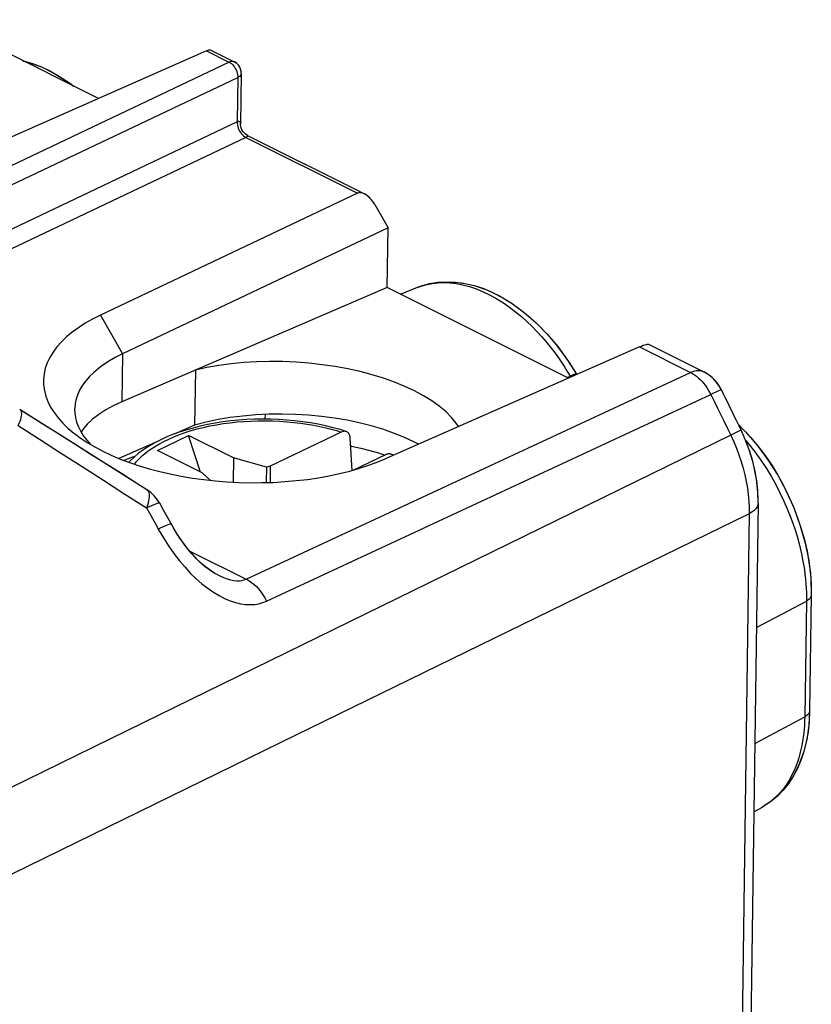
# Model space of a CAD drawing. Units: millimetres. Extents: x -74.6 to -28.9, y -30.3 to 18.6.
# Drawn here: x -50.9 to -38.4, y 1.2 to 16.7 of the extents above; entities that cross this region are included whole.
import ezdxf

# ---------------------------------------------------------------- set-up
doc = ezdxf.new("R2010")
doc.units = ezdxf.units.MM
doc.header["$LTSCALE"] = 15.367
doc.layers.get('0').update_dxf_attribs({"linetype": 'CONTINUOUS'})
for name, color, linetype in [('ASSI', 7, 'CONTINUOUS'), ('DRAFT', 7, 'CONTINUOUS'), ('RACCORDO', 7, 'CONTINUOUS'), ('SMUSSO', 7, 'CONTINUOUS')]:
    doc.layers.add(name, color=color, linetype=linetype)

msp = doc.modelspace()

# ---------------------------------------------------------------- linework, layer by layer
at = {"color": 7, "linetype": 'CONTINUOUS'}
for p, q in [((-48.696, 9.913), (-48.201, 10.15)), ((-48.013, 9.571), (-48.201, 10.15)), ((-47.494, 9.796), (-48.201, 10.15)), ((-47.989, 9.559), (-48.696, 9.913)), ((-45.199, 9.874), (-45.098, 9.842)), ((-47.494, 9.796), (-47.499, 9.413)), ((-46.971, 9.652), (-47.494, 9.796)), ((-46.971, 9.652), (-46.974, 9.407)), ((-46.91, 9.667), (-46.971, 9.652)), ((-46.91, 9.667), (-46.913, 9.409)), ((-47.989, 9.559), (-47.861, 9.442))]:
    msp.add_line(p, q, dxfattribs=at)
for points in [[(-45.638, 9.987), (-45.625, 9.984), (-45.48, 9.951), (-45.338, 9.914), (-45.199, 9.874)], [(-49.228, 9.758), (-49.222, 9.76), (-49.098, 9.807), (-49.045, 9.825)]]:
    msp.add_lwpolyline(points, dxfattribs=at)
at = {"layer": 'ASSI', "color": 7, "linetype": 'CONTINUOUS'}
for p, q in [((-49.628, 15.477), (-52.121, 16.724)), ((-47.919, 16.231), (-52.092, 14.391)), ((-47.861, 16.248), (-47.479, 16.057)), ((-47.466, 16.049), (-47.479, 16.057)), ((-47.437, 16.029), (-47.466, 16.049)), ((-47.368, 15.875), (-47.371, 15.909)), ((-47.368, 15.875), (-47.38, 15.073)), ((-47.271, 14.895), (-45.513, 14.016)), ((-45.531, 13.98), (-49.594, 12.053)), ((-45.258, 13.803), (-45.047, 13.431)), ((-45.047, 13.431), (-49.247, 11.44)), ((-45.061, 12.491), (-45.047, 13.431)), ((-45.061, 12.491), (-49.257, 10.684)), ((-42.194, 11.058), (-45.061, 12.491)), ((-44.85, 12.385), (-44.58, 12.493)), ((-41.074, 11.551), (-45.069, 9.79)), ((-40.931, 11.594), (-40.053, 11.155)), ((-42.211, 11.343), (-42.07, 11.119)), ((-48.095, 11.184), (-48.108, 10.315)), ((-39.898, 11.042), (-39.953, 11.092)), ((-39.847, 10.985), (-39.898, 11.042)), ((-39.805, 10.925), (-39.847, 10.985)), ((-39.776, 10.873), (-39.805, 10.925)), ((-50.872, 10.56), (-50.873, 10.56)), ((-50.524, 10.342), (-50.872, 10.56)), ((-46.993, 10.483), (-46.994, 10.408)), ((-49.719, 10.407), (-49.804, 10.328)), ((-48.108, 10.315), (-48.429, 10.174)), ((-39.504, 10.317), (-39.396, 10.211)), ((-49.985, 10.164), (-49.916, 10.113)), ((-39.399, 10.087), (-39.464, 10.234)), ((-49.808, 10.071), (-49.751, 10.007)), ((-48.691, 10.058), (-49.305, 9.788)), ((-39.337, 9.923), (-39.399, 10.087)), ((-39.285, 9.756), (-39.337, 9.923)), ((-39.245, 9.586), (-39.285, 9.756)), ((-48.86, 9.291), (-49.236, 9.53)), ((-39.216, 9.416), (-39.245, 9.586)), ((-39.199, 9.247), (-39.216, 9.416)), ((-39.195, 9.08), (-39.199, 9.247)), ((-48.597, 8.969), (-48.658, 9.079)), ((-39.195, 9.08), (-39.5, -12.45)), ((-48.535, 8.858), (-48.597, 8.969)), ((-48.474, 8.748), (-48.535, 8.858)), ((-47.742, 7.946), (-47.742, 7.946)), ((-38.363, 7.899), (-38.355, 7.631)), ((-38.355, 7.631), (-38.381, 5.799)), ((-38.381, 5.799), (-38.394, 5.565)), ((-39.264, 4.2), (-39.129, 4.276))]:
    msp.add_line(p, q, dxfattribs=at)
at = {"layer": 'ASSI', "color": 250, "linetype": 'CONTINUOUS'}
for p, q in [((-47.919, 16.231), (-47.563, 16.053)), ((-54.773, 12.634), (-47.563, 16.053)), ((-47.563, 16.053), (-47.544, 16.043)), ((-54.454, 12.475), (-47.424, 15.808)), ((-47.424, 15.808), (-47.434, 15.107)), ((-47.425, 15.831), (-47.424, 15.808)), ((-47.434, 15.107), (-53.841, 12.069)), ((-47.434, 15.107), (-47.434, 15.083)), ((-47.295, 14.862), (-53.544, 11.898)), ((-47.332, 14.886), (-47.314, 14.872)), ((-47.314, 14.872), (-47.295, 14.862)), ((-47.295, 14.862), (-45.531, 13.98)), ((-44.58, 12.493), (-44.579, 12.493)), ((-44.579, 12.493), (-44.505, 12.52)), ((-49.594, 12.053), (-49.247, 11.44)), ((-41.074, 11.551), (-40.265, 11.147)), ((-49.247, 11.44), (-49.257, 10.684)), ((-47.29, 7.88), (-40.265, 11.147)), ((-42.214, 11.068), (-42.169, 11.089)), ((-42.213, 11.162), (-42.159, 11.073)), ((-46.969, 7.533), (-39.943, 10.798)), ((-39.629, 10.155), (-39.582, 10.053)), ((-39.464, 10.234), (-39.467, 10.233)), ((-39.392, 10.07), (-39.349, 10.019)), ((-49.208, 9.225), (-48.867, 9.005)), ((-39.335, 8.913), (-46.504, 5.412)), ((-39.335, 8.913), (-39.64, -12.617)), ((-48.682, 8.672), (-48.6, 8.534)), ((-48.191, 8.33), (-47.29, 7.88)), ((-39.223, 7.113), (-38.432, 7.534)), ((-38.432, 7.534), (-38.458, 5.703)), ((-38.432, 7.6), (-38.432, 7.534)), ((-39.249, 5.282), (-38.458, 5.703)), ((-38.458, 5.703), (-38.46, 5.638)), ((-46.504, 5.412), (-53.558, 1.966)), ((-38.962, 4.393), (-39.034, 4.337)), ((-39.129, 4.276), (-39.129, 4.276))]:
    msp.add_line(p, q, dxfattribs=at)
at = {"layer": 'ASSI', "color": 7, "linetype": 'CONTINUOUS'}
for points in [[(-47.919, 16.231), (-47.905, 16.237), (-47.893, 16.242), (-47.883, 16.245), (-47.874, 16.247), (-47.867, 16.249), (-47.863, 16.248), (-47.861, 16.248)], [(-50.81, 16.068), (-50.726, 16.048), (-50.529, 15.976), (-50.331, 15.879), (-50.137, 15.759), (-50.024, 15.675)], [(-47.393, 15.975), (-47.413, 16.004), (-47.437, 16.029)], [(-47.371, 15.909), (-47.379, 15.943), (-47.393, 15.975)], [(-47.344, 14.958), (-47.36, 14.985), (-47.371, 15.014), (-47.377, 15.042), (-47.38, 15.069), (-47.38, 15.073)], [(-47.271, 14.895), (-47.298, 14.911), (-47.323, 14.933), (-47.344, 14.958)], [(-45.419, 13.969), (-45.428, 13.973), (-45.447, 13.981), (-45.466, 13.986), (-45.484, 13.988), (-45.501, 13.988), (-45.517, 13.985), (-45.531, 13.98)], [(-45.258, 13.803), (-45.275, 13.83), (-45.292, 13.855), (-45.31, 13.878), (-45.329, 13.899), (-45.348, 13.919), (-45.368, 13.936), (-45.388, 13.95), (-45.408, 13.963), (-45.419, 13.969)], [(-44.579, 12.493), (-44.436, 12.54), (-44.261, 12.573), (-44.075, 12.581), (-43.882, 12.564), (-43.685, 12.521), (-43.485, 12.452), (-43.284, 12.357), (-43.086, 12.237), (-42.894, 12.096), (-42.708, 11.933), (-42.531, 11.752), (-42.365, 11.555), (-42.211, 11.343)], [(-49.594, 12.053), (-49.72, 11.99), (-49.836, 11.924), (-49.944, 11.855), (-50.043, 11.783), (-50.133, 11.708), (-50.214, 11.63), (-50.285, 11.551), (-50.346, 11.469), (-50.397, 11.385), (-50.437, 11.3), (-50.468, 11.213), (-50.488, 11.126), (-50.497, 11.038), (-50.495, 10.95), (-50.483, 10.861), (-50.461, 10.773), (-50.427, 10.686), (-50.384, 10.599), (-50.33, 10.514), (-50.266, 10.429), (-50.193, 10.347)], [(-41.074, 11.551), (-41.041, 11.565), (-41.012, 11.577), (-40.987, 11.585), (-40.966, 11.591), (-40.948, 11.595), (-40.936, 11.595), (-40.931, 11.594)], [(-49.247, 11.44), (-49.352, 11.387), (-49.45, 11.331), (-49.541, 11.272), (-49.624, 11.211), (-49.7, 11.148), (-49.767, 11.083), (-49.827, 11.015), (-49.878, 10.946), (-49.92, 10.876), (-49.954, 10.804), (-49.98, 10.731), (-49.996, 10.658), (-50.003, 10.584), (-50.004, 10.568)], [(-43.933, 10.291), (-43.969, 10.345), (-44.045, 10.437), (-44.136, 10.528), (-44.241, 10.615), (-44.358, 10.699), (-44.489, 10.779), (-44.631, 10.855), (-44.784, 10.926), (-44.948, 10.993), (-45.12, 11.055), (-45.301, 11.11), (-45.49, 11.16), (-45.684, 11.203), (-45.883, 11.24), (-46.088, 11.27), (-46.294, 11.293), (-46.502, 11.309), (-46.712, 11.319), (-46.92, 11.321), (-47.126, 11.315), (-47.331, 11.303), (-47.531, 11.284), (-47.724, 11.257), (-47.912, 11.224), (-48.095, 11.184)], [(-39.953, 11.092), (-40.013, 11.133), (-40.053, 11.155)], [(-39.464, 10.234), (-39.498, 10.305), (-39.532, 10.377), (-39.567, 10.448), (-39.601, 10.519), (-39.636, 10.59), (-39.671, 10.66), (-39.706, 10.731), (-39.741, 10.802), (-39.776, 10.873)], [(-49.257, 10.684), (-49.392, 10.621), (-49.513, 10.554), (-49.622, 10.483), (-49.719, 10.407)], [(-50.004, 10.568), (-50.002, 10.509), (-49.991, 10.435), (-49.972, 10.36)], [(-44.566, 10.012), (-44.642, 10.053), (-44.796, 10.124), (-44.96, 10.19), (-45.132, 10.25), (-45.313, 10.304), (-45.502, 10.352), (-45.696, 10.392), (-45.895, 10.426), (-46.1, 10.453), (-46.306, 10.472), (-46.514, 10.484), (-46.724, 10.489), (-46.932, 10.486), (-47.139, 10.476), (-47.344, 10.458), (-47.543, 10.433), (-47.736, 10.401), (-47.925, 10.362), (-48.108, 10.315)], [(-49.236, 9.53), (-49.495, 9.694), (-49.753, 9.857), (-50.011, 10.019), (-50.268, 10.181), (-50.524, 10.342)], [(-50.193, 10.347), (-50.11, 10.267), (-50.017, 10.188), (-49.985, 10.164)], [(-49.972, 10.36), (-49.944, 10.287), (-49.907, 10.214), (-49.862, 10.142), (-49.808, 10.071)], [(-49.804, 10.328), (-49.874, 10.246), (-49.901, 10.205)], [(-39.396, 10.211), (-39.21, 9.998), (-39.04, 9.768), (-38.885, 9.522), (-38.747, 9.265), (-38.628, 8.998), (-38.529, 8.725), (-38.451, 8.449), (-38.396, 8.172), (-38.363, 7.899)], [(-49.916, 10.113), (-49.805, 10.04), (-49.686, 9.969), (-49.56, 9.903), (-49.426, 9.839), (-49.284, 9.779), (-49.137, 9.723), (-48.983, 9.671), (-48.823, 9.624), (-48.659, 9.58), (-48.491, 9.542), (-48.318, 9.507), (-48.142, 9.478), (-47.963, 9.453), (-47.781, 9.433), (-47.598, 9.419), (-47.414, 9.409), (-47.229, 9.404), (-47.045, 9.405), (-46.862, 9.41), (-46.679, 9.421), (-46.5, 9.437), (-46.323, 9.457), (-46.149, 9.483), (-45.979, 9.513), (-45.814, 9.548), (-45.653, 9.588), (-45.498, 9.632), (-45.35, 9.68), (-45.207, 9.733), (-45.069, 9.79)], [(-48.794, 9.243), (-48.822, 9.265), (-48.851, 9.285), (-48.86, 9.291)], [(-48.742, 9.193), (-48.767, 9.219), (-48.794, 9.243)], [(-48.658, 9.079), (-48.677, 9.109), (-48.697, 9.139), (-48.719, 9.167), (-48.742, 9.193)], [(-47.742, 7.946), (-47.786, 7.97), (-47.842, 8.005), (-47.899, 8.046), (-47.958, 8.092), (-48.017, 8.145), (-48.077, 8.203), (-48.137, 8.267), (-48.198, 8.338), (-48.259, 8.416), (-48.321, 8.501), (-48.382, 8.592), (-48.441, 8.689), (-48.474, 8.748)], [(-38.394, 5.565), (-38.427, 5.344), (-38.479, 5.137), (-38.55, 4.945), (-38.639, 4.77), (-38.743, 4.614), (-38.862, 4.479), (-38.994, 4.365), (-39.129, 4.276)]]:
    msp.add_lwpolyline(points, dxfattribs=at)
at = {"layer": 'ASSI', "color": 250, "linetype": 'CONTINUOUS'}
for points in [[(-47.479, 16.057), (-47.494, 16.062), (-47.51, 16.065), (-47.527, 16.064), (-47.545, 16.06), (-47.563, 16.053)], [(-47.544, 16.043), (-47.526, 16.029), (-47.508, 16.013), (-47.492, 15.995)], [(-47.492, 15.995), (-47.476, 15.974), (-47.463, 15.952)], [(-47.463, 15.952), (-47.451, 15.929), (-47.441, 15.904), (-47.433, 15.88)], [(-47.433, 15.88), (-47.428, 15.855), (-47.425, 15.831)], [(-47.368, 15.875), (-47.37, 15.864), (-47.374, 15.851), (-47.382, 15.84), (-47.394, 15.828), (-47.408, 15.818), (-47.424, 15.808)], [(-47.38, 15.073), (-47.38, 15.079), (-47.381, 15.088), (-47.383, 15.096), (-47.386, 15.102), (-47.39, 15.107), (-47.395, 15.111), (-47.401, 15.113), (-47.408, 15.114), (-47.416, 15.113), (-47.425, 15.11), (-47.434, 15.107)], [(-47.434, 15.083), (-47.431, 15.059), (-47.425, 15.034), (-47.417, 15.01)], [(-47.417, 15.01), (-47.408, 14.985), (-47.396, 14.962)], [(-47.396, 14.962), (-47.382, 14.94), (-47.367, 14.92), (-47.35, 14.902), (-47.332, 14.886)], [(-47.271, 14.895), (-47.268, 14.893), (-47.265, 14.89), (-47.265, 14.886), (-47.266, 14.883), (-47.269, 14.879), (-47.273, 14.875), (-47.279, 14.871), (-47.286, 14.866), (-47.295, 14.862)], [(-44.505, 12.52), (-44.428, 12.54), (-44.347, 12.556), (-44.26, 12.566), (-44.169, 12.569), (-44.073, 12.565), (-43.972, 12.553), (-43.868, 12.534), (-43.761, 12.505), (-43.651, 12.468), (-43.542, 12.423), (-43.434, 12.371), (-43.327, 12.312), (-43.224, 12.248), (-43.125, 12.179), (-43.03, 12.107), (-42.939, 12.032), (-42.853, 11.954), (-42.77, 11.875), (-42.693, 11.795), (-42.619, 11.714), (-42.549, 11.633), (-42.484, 11.552), (-42.422, 11.472), (-42.365, 11.392), (-42.311, 11.314), (-42.26, 11.237), (-42.213, 11.162)], [(-42.07, 11.119), (-42.073, 11.121), (-42.079, 11.122), (-42.09, 11.12), (-42.105, 11.115), (-42.123, 11.109), (-42.144, 11.1), (-42.169, 11.089)], [(-40.053, 11.155), (-40.091, 11.169), (-40.132, 11.175), (-40.174, 11.173), (-40.219, 11.164), (-40.265, 11.147)], [(-40.265, 11.147), (-40.234, 11.13), (-40.203, 11.111), (-40.173, 11.089), (-40.143, 11.064), (-40.114, 11.038)], [(-40.114, 11.038), (-40.086, 11.009), (-40.058, 10.978), (-40.032, 10.945)], [(-40.032, 10.945), (-40.008, 10.91), (-39.984, 10.874), (-39.963, 10.837), (-39.943, 10.798)], [(-39.776, 10.873), (-39.779, 10.872), (-39.789, 10.869), (-39.807, 10.861), (-39.831, 10.85), (-39.863, 10.836), (-39.9, 10.818), (-39.943, 10.798)], [(-39.943, 10.798), (-39.89, 10.691), (-39.837, 10.584), (-39.784, 10.477), (-39.732, 10.37), (-39.68, 10.263), (-39.629, 10.155)], [(-50.899, 10.31), (-50.881, 10.344), (-50.866, 10.376), (-50.855, 10.405), (-50.847, 10.433), (-50.842, 10.46), (-50.84, 10.484), (-50.84, 10.505), (-50.843, 10.522), (-50.85, 10.538), (-50.861, 10.551), (-50.872, 10.56)], [(-50.899, 10.31), (-50.562, 10.095), (-50.225, 9.879), (-49.886, 9.662), (-49.547, 9.444), (-49.208, 9.225)], [(-39.629, 10.155), (-49.179, 5.483), (-53.939, 3.155)], [(-39.467, 10.233), (-39.586, 10.176), (-39.629, 10.155)], [(-39.582, 10.053), (-39.539, 9.95), (-39.5, 9.845), (-39.464, 9.74), (-39.433, 9.635), (-39.406, 9.529), (-39.384, 9.424), (-39.365, 9.319), (-39.351, 9.216), (-39.341, 9.113), (-39.336, 9.012), (-39.335, 8.913)], [(-39.349, 10.019), (-39.248, 9.892), (-39.154, 9.761), (-39.066, 9.627), (-38.985, 9.495), (-38.912, 9.364), (-38.846, 9.236), (-38.787, 9.112), (-38.735, 8.992), (-38.689, 8.877), (-38.648, 8.767), (-38.612, 8.661), (-38.581, 8.559), (-38.554, 8.461), (-38.53, 8.368), (-38.51, 8.278), (-38.492, 8.192), (-38.477, 8.11), (-38.465, 8.03), (-38.455, 7.953), (-38.447, 7.879), (-38.441, 7.807)], [(-48.86, 9.291), (-48.849, 9.282), (-48.839, 9.269), (-48.832, 9.252), (-48.827, 9.231), (-48.825, 9.207), (-48.826, 9.18), (-48.829, 9.149), (-48.835, 9.116), (-48.842, 9.081), (-48.853, 9.043), (-48.867, 9.005)], [(-48.658, 9.079), (-48.66, 9.081), (-48.669, 9.082), (-48.682, 9.08), (-48.701, 9.075), (-48.725, 9.067), (-48.754, 9.056), (-48.788, 9.041), (-48.826, 9.025), (-48.867, 9.005)], [(-39.195, 9.08), (-39.199, 9.052), (-39.211, 9.021), (-39.231, 8.991), (-39.258, 8.963), (-39.294, 8.937), (-39.335, 8.913)], [(-48.867, 9.005), (-48.805, 8.894), (-48.774, 8.839)], [(-48.774, 8.839), (-48.712, 8.727), (-48.682, 8.672)], [(-48.474, 8.748), (-48.476, 8.75), (-48.484, 8.75), (-48.497, 8.748), (-48.516, 8.742), (-48.54, 8.734), (-48.569, 8.722), (-48.602, 8.708), (-48.64, 8.691), (-48.682, 8.672)], [(-48.6, 8.534), (-48.518, 8.404), (-48.433, 8.283), (-48.347, 8.171), (-48.258, 8.067), (-48.17, 7.971), (-48.08, 7.884), (-47.99, 7.805), (-47.9, 7.735), (-47.81, 7.673), (-47.721, 7.619), (-47.633, 7.574), (-47.547, 7.538), (-47.462, 7.51), (-47.381, 7.491), (-47.303, 7.48), (-47.228, 7.477), (-47.157, 7.48), (-47.091, 7.491), (-47.028, 7.508), (-46.969, 7.533)], [(-47.742, 7.946), (-47.71, 7.931), (-47.649, 7.905), (-47.592, 7.884), (-47.538, 7.869), (-47.487, 7.859), (-47.441, 7.854), (-47.397, 7.854), (-47.358, 7.858), (-47.322, 7.867), (-47.29, 7.88)], [(-47.29, 7.88), (-47.249, 7.857), (-47.208, 7.829), (-47.168, 7.798), (-47.13, 7.762), (-47.093, 7.722), (-47.058, 7.679), (-47.026, 7.632), (-46.996, 7.584), (-46.969, 7.533)], [(-38.441, 7.807), (-38.436, 7.737), (-38.433, 7.668), (-38.432, 7.6)], [(-38.355, 7.631), (-38.356, 7.617), (-38.363, 7.599), (-38.373, 7.581), (-38.389, 7.564), (-38.408, 7.549), (-38.432, 7.534)], [(-38.381, 5.799), (-38.382, 5.786), (-38.388, 5.767), (-38.399, 5.75), (-38.415, 5.733), (-38.434, 5.717), (-38.458, 5.703)], [(-38.46, 5.638), (-38.463, 5.572), (-38.468, 5.508), (-38.474, 5.443), (-38.482, 5.38), (-38.492, 5.316), (-38.504, 5.251), (-38.518, 5.186), (-38.534, 5.12), (-38.553, 5.054), (-38.575, 4.988), (-38.6, 4.92), (-38.628, 4.853), (-38.661, 4.785), (-38.697, 4.717), (-38.739, 4.65), (-38.785, 4.583), (-38.838, 4.518), (-38.896, 4.454), (-38.962, 4.393)], [(-39.034, 4.337), (-39.114, 4.285), (-39.129, 4.276)]]:
    msp.add_lwpolyline(points, dxfattribs=at)
at = {"layer": 'DRAFT', "color": 7, "linetype": 'CONTINUOUS'}
for p, q in [((-49.628, 15.477), (-52.121, 16.724)), ((-45.061, 12.491), (-49.257, 10.684)), ((-42.194, 11.058), (-45.061, 12.491)), ((-44.85, 12.385), (-44.58, 12.493)), ((-48.095, 11.184), (-48.108, 10.315)), ((-46.993, 10.483), (-46.994, 10.408)), ((-48.108, 10.315), (-48.429, 10.174)), ((-49.874, 10.246), (-49.901, 10.205)), ((-48.691, 10.058), (-49.305, 9.788)), ((-39.264, 4.2), (-39.129, 4.276))]:
    msp.add_line(p, q, dxfattribs=at)
for points in [[(-43.933, 10.291), (-43.969, 10.345), (-44.045, 10.437), (-44.136, 10.528), (-44.241, 10.615), (-44.358, 10.699), (-44.489, 10.779), (-44.631, 10.855), (-44.784, 10.926), (-44.948, 10.993), (-45.12, 11.055), (-45.301, 11.11), (-45.49, 11.16), (-45.684, 11.203), (-45.883, 11.24), (-46.088, 11.27), (-46.294, 11.293), (-46.502, 11.309), (-46.712, 11.319), (-46.92, 11.321), (-47.126, 11.315), (-47.331, 11.303), (-47.531, 11.284), (-47.724, 11.257), (-47.912, 11.224), (-48.095, 11.184)], [(-49.257, 10.684), (-49.392, 10.621), (-49.513, 10.554), (-49.622, 10.483), (-49.719, 10.407), (-49.804, 10.328), (-49.874, 10.246)], [(-44.566, 10.012), (-44.642, 10.053), (-44.796, 10.124), (-44.96, 10.19), (-45.132, 10.25), (-45.313, 10.304), (-45.502, 10.352), (-45.696, 10.392), (-45.895, 10.426), (-46.1, 10.453), (-46.306, 10.472), (-46.514, 10.484), (-46.724, 10.489), (-46.932, 10.486), (-47.139, 10.476), (-47.344, 10.458), (-47.543, 10.433), (-47.736, 10.401), (-47.925, 10.362), (-48.108, 10.315)]]:
    msp.add_lwpolyline(points, dxfattribs=at)
at = {"layer": 'RACCORDO', "color": 7, "linetype": 'CONTINUOUS'}
for p, q in [((-47.919, 16.231), (-52.092, 14.391)), ((-47.861, 16.248), (-47.479, 16.057)), ((-47.424, 16.017), (-47.444, 16.035)), ((-47.407, 15.997), (-47.424, 16.017)), ((-47.374, 15.926), (-47.382, 15.951)), ((-47.369, 15.901), (-47.374, 15.926)), ((-47.368, 15.875), (-47.369, 15.901)), ((-47.368, 15.875), (-47.38, 15.073)), ((-47.38, 15.073), (-47.38, 15.073)), ((-47.353, 14.972), (-47.365, 14.996)), ((-47.271, 14.895), (-47.277, 14.898)), ((-47.271, 14.895), (-45.419, 13.969)), ((-45.531, 13.98), (-49.594, 12.053)), ((-45.258, 13.803), (-45.047, 13.431)), ((-41.074, 11.551), (-45.069, 9.79)), ((-40.931, 11.594), (-40.053, 11.155)), ((-42.175, 11.288), (-42.07, 11.119)), ((-39.925, 11.069), (-39.97, 11.104)), ((-39.884, 11.028), (-39.925, 11.069)), ((-39.846, 10.984), (-39.884, 11.028)), ((-39.776, 10.873), (-39.783, 10.888)), ((-50.872, 10.56), (-50.873, 10.56)), ((-48.018, 10.298), (-48.132, 10.269)), ((-39.506, 10.322), (-39.43, 10.248)), ((-45.788, 10.204), (-46.91, 9.667)), ((-39.43, 10.248), (-39.31, 10.117)), ((-45.615, 9.599), (-45.646, 10.114)), ((-39.328, 9.898), (-39.383, 10.049)), ((-45.08, 9.851), (-45.596, 9.604)), ((-44.964, 9.836), (-44.978, 9.848)), ((-39.282, 9.745), (-39.328, 9.898)), ((-39.202, 9.282), (-39.219, 9.436)), ((-39.195, 9.129), (-39.202, 9.282)), ((-48.597, 8.969), (-48.658, 9.079)), ((-39.195, 9.08), (-39.5, -12.45)), ((-39.195, 9.08), (-39.195, 9.129)), ((-48.535, 8.858), (-48.597, 8.969)), ((-48.474, 8.748), (-48.535, 8.858)), ((-48.434, 8.678), (-48.474, 8.748)), ((-47.742, 7.946), (-47.742, 7.946)), ((-38.355, 7.631), (-38.381, 5.799)), ((-38.381, 5.799), (-38.389, 5.628))]:
    msp.add_line(p, q, dxfattribs=at)
at = {"layer": 'RACCORDO', "color": 250, "linetype": 'CONTINUOUS'}
for p, q in [((-47.919, 16.231), (-47.563, 16.053)), ((-54.773, 12.634), (-47.563, 16.053)), ((-47.563, 16.053), (-47.544, 16.043)), ((-47.463, 15.952), (-47.451, 15.929)), ((-54.454, 12.475), (-47.424, 15.808)), ((-47.424, 15.808), (-47.434, 15.107)), ((-47.425, 15.831), (-47.424, 15.808)), ((-47.434, 15.107), (-53.841, 12.069)), ((-47.434, 15.107), (-47.434, 15.083)), ((-47.417, 15.01), (-47.408, 14.985)), ((-47.408, 14.985), (-47.396, 14.962)), ((-47.396, 14.962), (-47.382, 14.94)), ((-47.295, 14.862), (-53.544, 11.898)), ((-47.295, 14.862), (-45.531, 13.98)), ((-44.58, 12.493), (-44.505, 12.52)), ((-41.074, 11.551), (-40.265, 11.147)), ((-47.29, 7.88), (-40.265, 11.147)), ((-42.214, 11.068), (-42.169, 11.089)), ((-46.969, 7.533), (-39.943, 10.798)), ((-48.162, 10.227), (-48.065, 10.254)), ((-39.464, 10.234), (-39.467, 10.233)), ((-49.208, 9.225), (-48.867, 9.005)), ((-39.335, 8.913), (-46.504, 5.412)), ((-39.335, 8.913), (-39.64, -12.617)), ((-48.191, 8.33), (-47.29, 7.88)), ((-39.223, 7.113), (-38.432, 7.534)), ((-38.432, 7.534), (-38.458, 5.703)), ((-39.249, 5.282), (-38.458, 5.703)), ((-46.504, 5.412), (-53.558, 1.966)), ((-38.962, 4.393), (-39.034, 4.337))]:
    msp.add_line(p, q, dxfattribs=at)
at = {"layer": 'RACCORDO', "color": 7, "linetype": 'CONTINUOUS'}
for points in [[(-47.919, 16.231), (-47.905, 16.237), (-47.893, 16.242), (-47.883, 16.245), (-47.874, 16.247), (-47.867, 16.249), (-47.863, 16.248), (-47.861, 16.248)], [(-50.821, 16.073), (-50.814, 16.072), (-50.672, 16.031), (-50.528, 15.976), (-50.384, 15.908), (-50.242, 15.828), (-50.102, 15.735), (-50.019, 15.673)], [(-47.444, 16.035), (-47.466, 16.05), (-47.479, 16.057)], [(-47.382, 15.951), (-47.393, 15.975), (-47.407, 15.997)], [(-47.365, 14.996), (-47.373, 15.019), (-47.377, 15.042), (-47.379, 15.064), (-47.38, 15.073)], [(-47.32, 14.93), (-47.338, 14.95), (-47.353, 14.972)], [(-47.277, 14.898), (-47.3, 14.913), (-47.32, 14.93)], [(-45.419, 13.969), (-45.428, 13.973), (-45.447, 13.981), (-45.466, 13.986), (-45.484, 13.988), (-45.501, 13.988), (-45.517, 13.985), (-45.531, 13.98)], [(-45.258, 13.803), (-45.275, 13.83), (-45.292, 13.855), (-45.31, 13.878), (-45.329, 13.899), (-45.348, 13.919), (-45.368, 13.936), (-45.388, 13.95), (-45.408, 13.963), (-45.419, 13.969)], [(-44.581, 12.492), (-44.52, 12.515), (-44.393, 12.551), (-44.26, 12.573), (-44.123, 12.582), (-43.98, 12.576), (-43.834, 12.556), (-43.685, 12.521), (-43.535, 12.472), (-43.384, 12.408), (-43.234, 12.329), (-43.086, 12.238), (-42.941, 12.133), (-42.799, 12.017), (-42.663, 11.89), (-42.531, 11.752), (-42.406, 11.606), (-42.287, 11.451), (-42.175, 11.288)], [(-41.074, 11.551), (-41.041, 11.565), (-41.012, 11.577), (-40.987, 11.585), (-40.966, 11.591), (-40.948, 11.595), (-40.936, 11.595), (-40.931, 11.594)], [(-39.97, 11.104), (-40.017, 11.135), (-40.053, 11.155)], [(-39.783, 10.888), (-39.812, 10.937), (-39.846, 10.984)], [(-39.464, 10.234), (-39.498, 10.305), (-39.532, 10.377), (-39.567, 10.448), (-39.601, 10.519), (-39.636, 10.59), (-39.671, 10.66), (-39.706, 10.731), (-39.741, 10.802), (-39.776, 10.873)], [(-48.86, 9.291), (-49.018, 9.391), (-49.264, 9.548), (-49.51, 9.703), (-49.756, 9.858), (-50.001, 10.013), (-50.245, 10.167), (-50.49, 10.32), (-50.733, 10.473), (-50.872, 10.56)], [(-45.708, 10.213), (-45.804, 10.243), (-45.918, 10.274), (-46.035, 10.303), (-46.155, 10.328), (-46.276, 10.349), (-46.4, 10.368), (-46.525, 10.383), (-46.651, 10.394), (-46.777, 10.402), (-46.904, 10.407), (-47.032, 10.409), (-47.159, 10.407), (-47.286, 10.401), (-47.412, 10.393), (-47.536, 10.38), (-47.66, 10.365), (-47.781, 10.346), (-47.901, 10.324), (-48.018, 10.298)], [(-48.132, 10.269), (-48.244, 10.237), (-48.352, 10.202), (-48.457, 10.164), (-48.558, 10.122), (-48.654, 10.077), (-48.747, 10.029), (-48.834, 9.979), (-48.916, 9.925), (-48.993, 9.869), (-49.063, 9.81), (-49.127, 9.75), (-49.148, 9.727)], [(-45.708, 10.213), (-45.719, 10.216), (-45.73, 10.217), (-45.741, 10.217), (-45.753, 10.216), (-45.764, 10.213), (-45.776, 10.209), (-45.788, 10.204)], [(-45.646, 10.114), (-45.647, 10.127), (-45.65, 10.14), (-45.653, 10.152), (-45.657, 10.163), (-45.662, 10.174), (-45.668, 10.183), (-45.675, 10.191), (-45.682, 10.199), (-45.691, 10.205), (-45.699, 10.21), (-45.708, 10.213)], [(-39.383, 10.049), (-39.446, 10.196), (-39.464, 10.234)], [(-39.31, 10.117), (-39.194, 9.978), (-39.085, 9.832), (-38.981, 9.68), (-38.885, 9.522), (-38.795, 9.36), (-38.713, 9.193), (-38.638, 9.023), (-38.571, 8.85), (-38.513, 8.675), (-38.464, 8.499), (-38.423, 8.323), (-38.392, 8.147), (-38.37, 7.973), (-38.357, 7.8), (-38.355, 7.631)], [(-45.081, 9.851), (-45.069, 9.856), (-45.057, 9.86), (-45.046, 9.862), (-45.034, 9.864), (-45.023, 9.864), (-45.012, 9.863), (-45.002, 9.86), (-44.992, 9.856), (-44.983, 9.851), (-44.978, 9.848)], [(-39.219, 9.436), (-39.246, 9.591), (-39.282, 9.745)], [(-48.658, 9.079), (-48.677, 9.109), (-48.697, 9.139), (-48.719, 9.167), (-48.742, 9.193), (-48.767, 9.219), (-48.794, 9.243), (-48.822, 9.265), (-48.851, 9.285), (-48.86, 9.291)], [(-47.742, 7.946), (-47.765, 7.958), (-47.805, 7.981), (-47.847, 8.008), (-47.889, 8.038), (-47.932, 8.071), (-47.975, 8.107), (-48.019, 8.147), (-48.064, 8.19), (-48.109, 8.237), (-48.155, 8.287), (-48.201, 8.342), (-48.248, 8.4), (-48.295, 8.463), (-48.341, 8.53), (-48.388, 8.602), (-48.434, 8.678)], [(-38.389, 5.628), (-38.407, 5.464), (-38.435, 5.306), (-38.474, 5.155), (-38.523, 5.012), (-38.581, 4.878), (-38.648, 4.755), (-38.723, 4.641), (-38.806, 4.538), (-38.897, 4.446), (-38.994, 4.364), (-39.098, 4.294), (-39.13, 4.275)]]:
    msp.add_lwpolyline(points, dxfattribs=at)
at = {"layer": 'RACCORDO', "color": 250, "linetype": 'CONTINUOUS'}
for points in [[(-47.479, 16.057), (-47.494, 16.062), (-47.51, 16.065), (-47.527, 16.064), (-47.545, 16.06), (-47.563, 16.053)], [(-47.544, 16.043), (-47.526, 16.029), (-47.508, 16.013), (-47.492, 15.995)], [(-47.492, 15.995), (-47.476, 15.974), (-47.463, 15.952)], [(-47.451, 15.929), (-47.441, 15.904), (-47.433, 15.88)], [(-47.433, 15.88), (-47.428, 15.855), (-47.425, 15.831)], [(-47.368, 15.875), (-47.37, 15.864), (-47.374, 15.851), (-47.382, 15.84), (-47.394, 15.828), (-47.408, 15.818), (-47.424, 15.808)], [(-47.38, 15.073), (-47.38, 15.079), (-47.381, 15.088), (-47.383, 15.096), (-47.386, 15.102), (-47.39, 15.107), (-47.395, 15.111), (-47.401, 15.113), (-47.408, 15.114), (-47.416, 15.113), (-47.425, 15.11), (-47.434, 15.107)], [(-47.434, 15.083), (-47.431, 15.059), (-47.425, 15.034), (-47.417, 15.01)], [(-47.382, 14.94), (-47.367, 14.92), (-47.35, 14.902), (-47.332, 14.886)], [(-47.332, 14.886), (-47.314, 14.872), (-47.295, 14.862)], [(-47.271, 14.895), (-47.268, 14.893), (-47.265, 14.89), (-47.265, 14.886), (-47.266, 14.883), (-47.269, 14.879), (-47.273, 14.875), (-47.279, 14.871), (-47.286, 14.866), (-47.295, 14.862)], [(-44.505, 12.52), (-44.428, 12.54), (-44.347, 12.556), (-44.26, 12.566), (-44.169, 12.569), (-44.073, 12.565), (-43.972, 12.553), (-43.868, 12.534), (-43.761, 12.505), (-43.651, 12.468), (-43.542, 12.423), (-43.434, 12.371), (-43.327, 12.312), (-43.224, 12.248), (-43.125, 12.179), (-43.03, 12.107), (-42.939, 12.032), (-42.853, 11.954), (-42.77, 11.875), (-42.693, 11.795), (-42.619, 11.714), (-42.549, 11.633), (-42.484, 11.552), (-42.422, 11.472), (-42.365, 11.392), (-42.311, 11.314), (-42.26, 11.237), (-42.213, 11.162), (-42.159, 11.073)], [(-42.07, 11.119), (-42.073, 11.121), (-42.079, 11.122), (-42.09, 11.12), (-42.105, 11.115), (-42.123, 11.109), (-42.144, 11.1), (-42.169, 11.089)], [(-40.053, 11.155), (-40.091, 11.169), (-40.132, 11.175), (-40.174, 11.173), (-40.219, 11.164), (-40.265, 11.147)], [(-40.265, 11.147), (-40.234, 11.13), (-40.203, 11.111), (-40.173, 11.089), (-40.143, 11.064), (-40.114, 11.038), (-40.086, 11.009), (-40.058, 10.978), (-40.032, 10.945), (-40.008, 10.91), (-39.984, 10.874), (-39.963, 10.837), (-39.943, 10.798)], [(-39.776, 10.873), (-39.779, 10.872), (-39.789, 10.869), (-39.807, 10.861), (-39.831, 10.85), (-39.863, 10.836), (-39.9, 10.818), (-39.943, 10.798)], [(-39.943, 10.798), (-39.89, 10.691), (-39.837, 10.584), (-39.784, 10.477), (-39.732, 10.37), (-39.68, 10.263), (-39.629, 10.155)], [(-50.899, 10.31), (-50.881, 10.344), (-50.866, 10.376), (-50.855, 10.405), (-50.847, 10.433), (-50.842, 10.46), (-50.84, 10.484), (-50.84, 10.505), (-50.843, 10.522), (-50.85, 10.538), (-50.861, 10.551), (-50.872, 10.56)], [(-50.899, 10.31), (-50.562, 10.095), (-50.225, 9.879), (-49.886, 9.662), (-49.547, 9.444), (-49.208, 9.225)], [(-48.065, 10.254), (-47.966, 10.279), (-47.864, 10.301), (-47.76, 10.321), (-47.654, 10.338), (-47.546, 10.352), (-47.437, 10.364), (-47.326, 10.373), (-47.214, 10.379), (-47.101, 10.382), (-46.987, 10.383), (-46.874, 10.381), (-46.76, 10.376), (-46.648, 10.368), (-46.538, 10.358), (-46.43, 10.344), (-46.325, 10.329), (-46.224, 10.312), (-46.127, 10.293), (-46.034, 10.272), (-45.947, 10.251), (-45.865, 10.228), (-45.788, 10.204)], [(-39.629, 10.155), (-49.179, 5.483), (-53.939, 3.155)], [(-49.058, 9.697), (-49.023, 9.74), (-48.976, 9.789), (-48.925, 9.838), (-48.868, 9.885), (-48.807, 9.93), (-48.741, 9.974), (-48.67, 10.016), (-48.595, 10.057), (-48.516, 10.095), (-48.433, 10.131), (-48.346, 10.165), (-48.255, 10.197), (-48.162, 10.227)], [(-39.467, 10.233), (-39.586, 10.176), (-39.629, 10.155)], [(-39.629, 10.155), (-39.582, 10.053), (-39.539, 9.95), (-39.5, 9.845), (-39.464, 9.74), (-39.433, 9.635), (-39.406, 9.529), (-39.384, 9.424), (-39.365, 9.319), (-39.351, 9.216), (-39.341, 9.113), (-39.336, 9.012), (-39.335, 8.913)], [(-39.392, 10.07), (-39.349, 10.019), (-39.248, 9.892), (-39.154, 9.761), (-39.066, 9.627), (-38.985, 9.495), (-38.912, 9.364), (-38.846, 9.236), (-38.787, 9.112), (-38.735, 8.992), (-38.689, 8.877), (-38.648, 8.767), (-38.612, 8.661), (-38.581, 8.559), (-38.554, 8.461), (-38.53, 8.368), (-38.51, 8.278), (-38.492, 8.192), (-38.477, 8.11), (-38.465, 8.03), (-38.455, 7.953), (-38.447, 7.879), (-38.441, 7.807), (-38.436, 7.737), (-38.433, 7.668), (-38.432, 7.6), (-38.432, 7.534)], [(-48.86, 9.291), (-48.849, 9.282), (-48.839, 9.269), (-48.832, 9.252), (-48.827, 9.231), (-48.825, 9.207), (-48.826, 9.18), (-48.829, 9.149), (-48.835, 9.116), (-48.842, 9.081), (-48.853, 9.043), (-48.867, 9.005)], [(-48.658, 9.079), (-48.66, 9.081), (-48.669, 9.082), (-48.682, 9.08), (-48.701, 9.075), (-48.725, 9.067), (-48.754, 9.056), (-48.788, 9.041), (-48.826, 9.025), (-48.867, 9.005)], [(-39.195, 9.08), (-39.199, 9.052), (-39.211, 9.021), (-39.231, 8.991), (-39.258, 8.963), (-39.294, 8.937), (-39.335, 8.913)], [(-48.867, 9.005), (-48.805, 8.894), (-48.774, 8.839)], [(-48.774, 8.839), (-48.712, 8.727), (-48.682, 8.672)], [(-48.474, 8.748), (-48.476, 8.75), (-48.484, 8.75), (-48.497, 8.748), (-48.516, 8.742), (-48.54, 8.734), (-48.569, 8.722), (-48.602, 8.708), (-48.64, 8.691), (-48.682, 8.672)], [(-48.682, 8.672), (-48.6, 8.534), (-48.518, 8.404), (-48.433, 8.283), (-48.347, 8.171), (-48.258, 8.067), (-48.17, 7.971), (-48.08, 7.884), (-47.99, 7.805), (-47.9, 7.735), (-47.81, 7.673), (-47.721, 7.619), (-47.633, 7.574), (-47.547, 7.538), (-47.462, 7.51), (-47.381, 7.491), (-47.303, 7.48), (-47.228, 7.477), (-47.157, 7.48), (-47.091, 7.491), (-47.028, 7.508), (-46.969, 7.533)], [(-47.742, 7.946), (-47.71, 7.931), (-47.649, 7.905), (-47.592, 7.884), (-47.538, 7.869), (-47.487, 7.859), (-47.441, 7.854), (-47.397, 7.854), (-47.358, 7.858), (-47.322, 7.867), (-47.29, 7.88)], [(-47.29, 7.88), (-47.249, 7.857), (-47.208, 7.829), (-47.168, 7.798), (-47.13, 7.762), (-47.093, 7.722), (-47.058, 7.679), (-47.026, 7.632), (-46.996, 7.584), (-46.969, 7.533)], [(-38.355, 7.631), (-38.356, 7.617), (-38.363, 7.599), (-38.373, 7.581), (-38.389, 7.564), (-38.408, 7.549), (-38.432, 7.534)], [(-38.381, 5.799), (-38.382, 5.786), (-38.388, 5.767), (-38.399, 5.75), (-38.415, 5.733), (-38.434, 5.717), (-38.458, 5.703)], [(-38.458, 5.703), (-38.46, 5.638), (-38.463, 5.572), (-38.468, 5.508), (-38.474, 5.443), (-38.482, 5.38), (-38.492, 5.316), (-38.504, 5.251), (-38.518, 5.186), (-38.534, 5.12), (-38.553, 5.054), (-38.575, 4.988), (-38.6, 4.92), (-38.628, 4.853), (-38.661, 4.785), (-38.697, 4.717), (-38.739, 4.65), (-38.785, 4.583), (-38.838, 4.518), (-38.896, 4.454), (-38.962, 4.393)], [(-39.034, 4.337), (-39.114, 4.285), (-39.129, 4.276)]]:
    msp.add_lwpolyline(points, dxfattribs=at)
at = {"layer": 'SMUSSO', "color": 7, "linetype": 'CONTINUOUS'}
for p, q in [((-45.047, 13.431), (-49.247, 11.44)), ((-45.061, 12.491), (-45.047, 13.431)), ((-49.862, 10.142), (-49.808, 10.071)), ((-49.808, 10.071), (-49.751, 10.007))]:
    msp.add_line(p, q, dxfattribs=at)
at = {"layer": 'SMUSSO', "color": 250, "linetype": 'CONTINUOUS'}
for p, q in [((-49.594, 12.053), (-49.247, 11.44)), ((-49.247, 11.44), (-49.257, 10.684))]:
    msp.add_line(p, q, dxfattribs=at)
at = {"layer": 'SMUSSO', "color": 7, "linetype": 'CONTINUOUS'}
for points in [[(-49.594, 12.053), (-49.72, 11.99), (-49.836, 11.924), (-49.944, 11.855), (-50.043, 11.783), (-50.133, 11.708), (-50.214, 11.63), (-50.285, 11.551), (-50.346, 11.469), (-50.397, 11.385), (-50.437, 11.3), (-50.468, 11.213), (-50.488, 11.126), (-50.497, 11.038), (-50.495, 10.95), (-50.483, 10.861), (-50.461, 10.773), (-50.427, 10.686), (-50.384, 10.599), (-50.33, 10.514), (-50.266, 10.429), (-50.193, 10.347), (-50.11, 10.267), (-50.017, 10.188), (-49.985, 10.164)], [(-49.247, 11.44), (-49.352, 11.387), (-49.45, 11.331), (-49.541, 11.272), (-49.624, 11.211), (-49.7, 11.148), (-49.767, 11.083), (-49.827, 11.015), (-49.878, 10.946), (-49.92, 10.876), (-49.954, 10.804), (-49.98, 10.731), (-49.996, 10.658), (-50.003, 10.584), (-50.004, 10.568)], [(-50.004, 10.568), (-50.002, 10.509), (-49.991, 10.435), (-49.972, 10.36), (-49.944, 10.287)], [(-49.944, 10.287), (-49.907, 10.214), (-49.862, 10.142)], [(-49.985, 10.164), (-49.916, 10.113), (-49.805, 10.04), (-49.686, 9.969), (-49.56, 9.903), (-49.426, 9.839), (-49.284, 9.779), (-49.137, 9.723), (-48.983, 9.671), (-48.823, 9.624), (-48.659, 9.58), (-48.491, 9.542), (-48.318, 9.507), (-48.142, 9.478), (-47.963, 9.453), (-47.781, 9.433), (-47.598, 9.419), (-47.414, 9.409), (-47.229, 9.404), (-47.045, 9.405), (-46.862, 9.41), (-46.679, 9.421), (-46.5, 9.437), (-46.323, 9.457), (-46.149, 9.483), (-45.979, 9.513), (-45.814, 9.548), (-45.653, 9.588), (-45.498, 9.632), (-45.35, 9.68), (-45.207, 9.733), (-45.069, 9.79)]]:
    msp.add_lwpolyline(points, dxfattribs=at)

doc.saveas('drawing.dxf')
